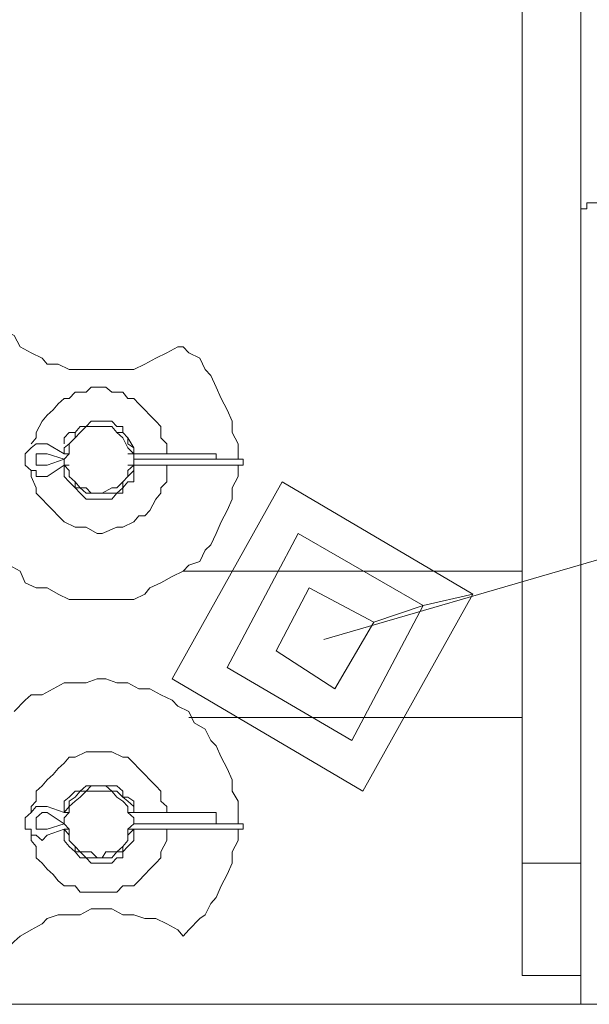
# Model space of a CAD drawing. Extents: x 28 to 546460, y -83399 to 12.
# Drawn here: x 546109 to 546112, y -81914 to -81911 of the extents above; entities that cross this region are included whole.
import ezdxf

# ---------------------------------------------------------------- set-up
doc = ezdxf.new("R2010")
doc.units = 0
doc.header["$MEASUREMENT"] = 0

msp = doc.modelspace()

# ---------------------------------------------------------------- linework, layer by layer
at = {"lineweight": 0}
for points in [[(546137.9194, -81904.7951), (546110.5714, -81912.7598)], [(546111.5623, -81911.1779), (546111.541, -81911.1779), (546111.5225, -81911.1779), (546111.5225, -81911.1999), (546111.5012, -81911.1999), (546111.5012, -81911.2328)], [(546111.5012, -81911.7409), (546111.5012, -81911.2328)], [(546111.5012, -81914.0809), (546111.5012, -81911.2328)], [(546109.4106, -81911.6393), (546109.4504, -81911.6585), (546109.4717, -81911.6997), (546109.5115, -81911.7217), (546109.5514, -81911.7409), (546109.57, -81911.7629), (546109.6098, -81911.7629), (546109.6497, -81911.7821), (546109.6895, -81911.7821), (546109.7294, -81911.7821), (546109.7692, -81911.7821), (546109.8037, -81911.7821), (546109.8436, -81911.7821), (546109.8834, -81911.7821), (546109.9233, -81911.7629), (546109.9631, -81911.7409), (546110.003, -81911.7217), (546110.0428, -81911.6997), (546110.0614, -81911.6997)], [(546109.4106, -81911.6393), (546109.4504, -81911.6585), (546109.4717, -81911.6997), (546109.5115, -81911.7217), (546109.5514, -81911.7409), (546109.57, -81911.7629), (546109.6098, -81911.7629), (546109.6497, -81911.7821), (546109.6895, -81911.7821), (546109.7294, -81911.7821), (546109.7692, -81911.7821), (546109.8037, -81911.7821), (546109.8436, -81911.7821), (546109.8834, -81911.7821), (546109.9233, -81911.7629), (546109.9631, -81911.7409), (546110.003, -81911.7217), (546110.0428, -81911.6997), (546110.0614, -81911.6997)], [(546109.4106, -81911.6393), (546109.4504, -81911.6585), (546109.4717, -81911.6997), (546109.5115, -81911.7217), (546109.5514, -81911.7409), (546109.57, -81911.7629), (546109.6098, -81911.7629), (546109.6497, -81911.7821), (546109.6895, -81911.7821), (546109.7294, -81911.7821), (546109.7692, -81911.7821), (546109.8037, -81911.7821), (546109.8436, -81911.7821), (546109.8834, -81911.7821), (546109.9233, -81911.7629), (546109.9631, -81911.7409), (546110.003, -81911.7217), (546110.0428, -81911.6997), (546110.0614, -81911.6997)], [(546109.4106, -81911.6393), (546109.4504, -81911.6585), (546109.4717, -81911.6997), (546109.5115, -81911.7217), (546109.5514, -81911.7409), (546109.57, -81911.7629), (546109.6098, -81911.7629), (546109.6497, -81911.7821), (546109.6895, -81911.7821), (546109.7294, -81911.7821), (546109.7692, -81911.7821), (546109.8037, -81911.7821), (546109.8436, -81911.7821), (546109.8834, -81911.7821), (546109.9233, -81911.7629), (546109.9631, -81911.7409), (546110.003, -81911.7217), (546110.0428, -81911.6997), (546110.0614, -81911.6997)], [(546109.4106, -81911.6393), (546109.4504, -81911.6585), (546109.4717, -81911.6997), (546109.5115, -81911.7217), (546109.5514, -81911.7409), (546109.57, -81911.7629), (546109.6098, -81911.7629), (546109.6497, -81911.7821), (546109.6895, -81911.7821), (546109.7294, -81911.7821), (546109.7692, -81911.7821), (546109.8037, -81911.7821), (546109.8436, -81911.7821), (546109.8834, -81911.7821), (546109.9233, -81911.7629), (546109.9631, -81911.7409), (546110.003, -81911.7217), (546110.0428, -81911.6997), (546110.0614, -81911.6997)], [(546109.4106, -81911.6393), (546109.4504, -81911.6585), (546109.4717, -81911.6997), (546109.5115, -81911.7217), (546109.5514, -81911.7409), (546109.57, -81911.7629), (546109.6098, -81911.7629), (546109.6497, -81911.7821), (546109.6895, -81911.7821), (546109.7294, -81911.7821), (546109.7692, -81911.7821), (546109.8037, -81911.7821), (546109.8436, -81911.7821), (546109.8834, -81911.7821), (546109.9233, -81911.7629), (546109.9631, -81911.7409), (546110.003, -81911.7217), (546110.0428, -81911.6997), (546110.0614, -81911.6997)], [(546109.4106, -81911.6393), (546109.4504, -81911.6585), (546109.4717, -81911.6997), (546109.5115, -81911.7217), (546109.5514, -81911.7409), (546109.57, -81911.7629), (546109.6098, -81911.7629), (546109.6497, -81911.7821), (546109.6895, -81911.7821), (546109.7294, -81911.7821), (546109.7692, -81911.7821), (546109.8037, -81911.7821), (546109.8436, -81911.7821), (546109.8834, -81911.7821), (546109.9233, -81911.7629), (546109.9631, -81911.7409), (546110.003, -81911.7217), (546110.0428, -81911.6997), (546110.0614, -81911.6997)], [(546109.4106, -81911.6393), (546109.4504, -81911.6585), (546109.4717, -81911.6997), (546109.5115, -81911.7217), (546109.5514, -81911.7409), (546109.57, -81911.7629), (546109.6098, -81911.7629), (546109.6497, -81911.7821), (546109.6895, -81911.7821), (546109.7294, -81911.7821), (546109.7692, -81911.7821), (546109.8037, -81911.7821), (546109.8436, -81911.7821), (546109.8834, -81911.7821), (546109.9233, -81911.7629), (546109.9631, -81911.7409), (546110.003, -81911.7217), (546110.0428, -81911.6997), (546110.0614, -81911.6997)], [(546109.4106, -81911.6393), (546109.4504, -81911.6585), (546109.4717, -81911.6997), (546109.5115, -81911.7217), (546109.5514, -81911.7409), (546109.57, -81911.7629), (546109.6098, -81911.7629), (546109.6497, -81911.7821), (546109.6895, -81911.7821), (546109.7294, -81911.7821), (546109.7692, -81911.7821), (546109.8037, -81911.7821), (546109.8436, -81911.7821), (546109.8834, -81911.7821), (546109.9233, -81911.7629), (546109.9631, -81911.7409), (546110.003, -81911.7217), (546110.0428, -81911.6997), (546110.0614, -81911.6997)], [(546109.4106, -81911.6393), (546109.4504, -81911.6585), (546109.4717, -81911.6997), (546109.5115, -81911.7217), (546109.5514, -81911.7409), (546109.57, -81911.7629), (546109.6098, -81911.7629), (546109.6497, -81911.7821), (546109.6895, -81911.7821), (546109.7294, -81911.7821), (546109.7692, -81911.7821), (546109.8037, -81911.7821), (546109.8436, -81911.7821), (546109.8834, -81911.7821), (546109.9233, -81911.7629), (546109.9631, -81911.7409), (546110.003, -81911.7217), (546110.0428, -81911.6997), (546110.0614, -81911.6997)], [(546110.0614, -81911.6997), (546110.0827, -81911.7217), (546110.1225, -81911.7409), (546110.1411, -81911.7821), (546110.1624, -81911.8041), (546110.181, -81911.8453), (546110.1995, -81911.8865), (546110.2208, -81911.9277), (546110.2394, -81911.9689), (546110.2394, -81912.0101), (546110.2606, -81912.0513), (546110.2606, -81912.087), (546110.2606, -81912.1062)], [(546110.0614, -81911.6997), (546110.0827, -81911.7217), (546110.1225, -81911.7409), (546110.1411, -81911.7821), (546110.1624, -81911.8041), (546110.181, -81911.8453), (546110.1995, -81911.8865), (546110.2208, -81911.9277), (546110.2394, -81911.9689), (546110.2394, -81912.0101), (546110.2606, -81912.0513), (546110.2606, -81912.087), (546110.2606, -81912.1062)], [(546110.0614, -81911.6997), (546110.0827, -81911.7217), (546110.1225, -81911.7409), (546110.1411, -81911.7821), (546110.1624, -81911.8041), (546110.181, -81911.8453), (546110.1995, -81911.8865), (546110.2208, -81911.9277), (546110.2394, -81911.9689), (546110.2394, -81912.0101), (546110.2606, -81912.0513), (546110.2606, -81912.087), (546110.2606, -81912.1062)], [(546110.0614, -81911.6997), (546110.0827, -81911.7217), (546110.1225, -81911.7409), (546110.1411, -81911.7821), (546110.1624, -81911.8041), (546110.181, -81911.8453), (546110.1995, -81911.8865), (546110.2208, -81911.9277), (546110.2394, -81911.9689), (546110.2394, -81912.0101), (546110.2606, -81912.0513), (546110.2606, -81912.087), (546110.2606, -81912.1062)], [(546110.0614, -81911.6997), (546110.0827, -81911.7217), (546110.1225, -81911.7409), (546110.1411, -81911.7821), (546110.1624, -81911.8041), (546110.181, -81911.8453), (546110.1995, -81911.8865), (546110.2208, -81911.9277), (546110.2394, -81911.9689), (546110.2394, -81912.0101), (546110.2606, -81912.0513), (546110.2606, -81912.087), (546110.2606, -81912.1062)], [(546110.0614, -81911.6997), (546110.0827, -81911.7217), (546110.1225, -81911.7409), (546110.1411, -81911.7821), (546110.1624, -81911.8041), (546110.181, -81911.8453), (546110.1995, -81911.8865), (546110.2208, -81911.9277), (546110.2394, -81911.9689), (546110.2394, -81912.0101), (546110.2606, -81912.0513), (546110.2606, -81912.087), (546110.2606, -81912.1062)], [(546110.0614, -81911.6997), (546110.0827, -81911.7217), (546110.1225, -81911.7409), (546110.1411, -81911.7821), (546110.1624, -81911.8041), (546110.181, -81911.8453), (546110.1995, -81911.8865), (546110.2208, -81911.9277), (546110.2394, -81911.9689), (546110.2394, -81912.0101), (546110.2606, -81912.0513), (546110.2606, -81912.087), (546110.2606, -81912.1062)], [(546110.0614, -81911.6997), (546110.0827, -81911.7217), (546110.1225, -81911.7409), (546110.1411, -81911.7821), (546110.1624, -81911.8041), (546110.181, -81911.8453), (546110.1995, -81911.8865), (546110.2208, -81911.9277), (546110.2394, -81911.9689), (546110.2394, -81912.0101), (546110.2606, -81912.0513), (546110.2606, -81912.087), (546110.2606, -81912.1062)], [(546110.0614, -81911.6997), (546110.0827, -81911.7217), (546110.1225, -81911.7409), (546110.1411, -81911.7821), (546110.1624, -81911.8041), (546110.181, -81911.8453), (546110.1995, -81911.8865), (546110.2208, -81911.9277), (546110.2394, -81911.9689), (546110.2394, -81912.0101), (546110.2606, -81912.0513), (546110.2606, -81912.087), (546110.2606, -81912.1062)], [(546110.0614, -81911.6997), (546110.0827, -81911.7217), (546110.1225, -81911.7409), (546110.1411, -81911.7821), (546110.1624, -81911.8041), (546110.181, -81911.8453), (546110.1995, -81911.8865), (546110.2208, -81911.9277), (546110.2394, -81911.9689), (546110.2394, -81912.0101), (546110.2606, -81912.0513), (546110.2606, -81912.087), (546110.2606, -81912.1062)], [(546111.5012, -81911.7409), (546111.5012, -81914.0809)], [(546110.003, -81912.087), (546110.003, -81912.0513), (546109.9817, -81912.0293), (546109.9817, -81911.9881), (546109.9631, -81911.9689), (546109.9419, -81911.9469), (546109.9233, -81911.9277), (546109.902, -81911.9057), (546109.8834, -81911.8865), (546109.8622, -81911.8865), (546109.8436, -81911.8645), (546109.8037, -81911.8645), (546109.7825, -81911.8453), (546109.7294, -81911.8453), (546109.7108, -81911.8645), (546109.6709, -81911.8645), (546109.6497, -81911.8865), (546109.6311, -81911.8865), (546109.6098, -81911.9057), (546109.5912, -81911.9277), (546109.57, -81911.9469), (546109.5514, -81911.9689), (546109.5301, -81912.0101), (546109.5301, -81912.0293), (546109.5115, -81912.0513)], [(546109.8834, -81912.087), (546109.8834, -81912.065), (546109.8622, -81912.0293), (546109.8436, -81912.0101), (546109.8436, -81911.9881), (546109.8223, -81911.9881), (546109.8037, -81911.9689), (546109.7825, -81911.9689), (546109.7506, -81911.9689), (546109.7294, -81911.9689), (546109.7108, -81911.9881), (546109.6895, -81911.9881), (546109.6709, -81912.0101), (546109.6497, -81912.0101), (546109.6311, -81912.0293), (546109.6311, -81912.0513)], [(546109.8834, -81912.087), (546109.8834, -81912.065), (546109.8622, -81912.0293), (546109.8436, -81912.0101), (546109.8436, -81911.9881), (546109.8223, -81911.9881), (546109.8037, -81911.9689), (546109.7825, -81911.9689), (546109.7506, -81911.9689), (546109.7294, -81911.9689), (546109.7108, -81911.9881), (546109.6895, -81911.9881), (546109.6709, -81912.0101), (546109.6497, -81912.0101), (546109.6311, -81912.0293), (546109.6311, -81912.0513)], [(546109.8834, -81912.087), (546109.8834, -81912.065), (546109.8622, -81912.0513), (546109.8622, -81912.0293), (546109.8436, -81912.0101), (546109.8223, -81912.0101), (546109.8037, -81911.9881), (546109.7825, -81911.9881), (546109.7506, -81911.9881), (546109.7294, -81911.9881), (546109.7108, -81911.9881), (546109.6895, -81911.9881), (546109.6709, -81912.0101), (546109.6709, -81912.0293), (546109.6497, -81912.0513), (546109.6311, -81912.065), (546109.6311, -81912.087)], [(546109.8834, -81912.087), (546109.8834, -81912.065), (546109.8622, -81912.0513), (546109.8622, -81912.0293), (546109.8436, -81912.0101), (546109.8223, -81912.0101), (546109.8037, -81911.9881), (546109.7825, -81911.9881), (546109.7506, -81911.9881), (546109.7294, -81911.9881), (546109.7108, -81911.9881), (546109.6895, -81911.9881), (546109.6709, -81912.0101), (546109.6709, -81912.0293), (546109.6497, -81912.0513), (546109.6311, -81912.065), (546109.6311, -81912.087)], [(546109.8834, -81912.087), (546109.8834, -81912.065), (546109.8622, -81912.0513), (546109.8622, -81912.0293), (546109.8436, -81912.0101), (546109.8223, -81912.0101), (546109.8037, -81911.9881), (546109.7825, -81911.9881), (546109.7506, -81911.9881), (546109.7294, -81911.9881), (546109.7108, -81911.9881), (546109.6895, -81911.9881), (546109.6709, -81912.0101), (546109.6709, -81912.0293), (546109.6497, -81912.0513), (546109.6311, -81912.065), (546109.6311, -81912.087)], [(546109.8834, -81912.087), (546109.8834, -81912.065), (546109.8622, -81912.0513), (546109.8622, -81912.0293), (546109.8436, -81912.0101), (546109.8223, -81912.0101), (546109.8037, -81911.9881), (546109.7825, -81911.9881), (546109.7506, -81911.9881), (546109.7294, -81911.9881), (546109.7108, -81911.9881), (546109.6895, -81911.9881), (546109.6709, -81912.0101), (546109.6709, -81912.0293), (546109.6497, -81912.0513), (546109.6311, -81912.065), (546109.6311, -81912.087)], [(546109.8834, -81912.087), (546109.8834, -81912.065), (546109.8622, -81912.0513), (546109.8622, -81912.0293), (546109.8436, -81912.0101), (546109.8223, -81912.0101), (546109.8037, -81911.9881), (546109.7825, -81911.9881), (546109.7506, -81911.9881), (546109.7294, -81911.9881), (546109.7108, -81911.9881), (546109.6895, -81911.9881), (546109.6709, -81912.0101), (546109.6709, -81912.0293), (546109.6497, -81912.0513), (546109.6311, -81912.065), (546109.6311, -81912.087)], [(546109.8834, -81912.087), (546109.8834, -81912.065), (546109.8622, -81912.0513), (546109.8622, -81912.0293), (546109.8436, -81912.0101), (546109.8223, -81912.0101), (546109.8037, -81911.9881), (546109.7825, -81911.9881), (546109.7506, -81911.9881), (546109.7294, -81911.9881), (546109.7108, -81911.9881), (546109.6895, -81911.9881), (546109.6709, -81912.0101), (546109.6709, -81912.0293), (546109.6497, -81912.0513), (546109.6311, -81912.065), (546109.6311, -81912.087)], [(546109.8834, -81912.087), (546109.8834, -81912.065), (546109.8622, -81912.0513), (546109.8622, -81912.0293), (546109.8436, -81912.0101), (546109.8223, -81912.0101), (546109.8037, -81911.9881), (546109.7825, -81911.9881), (546109.7506, -81911.9881), (546109.7294, -81911.9881), (546109.7108, -81911.9881), (546109.6895, -81911.9881), (546109.6709, -81912.0101), (546109.6709, -81912.0293), (546109.6497, -81912.0513), (546109.6311, -81912.065), (546109.6311, -81912.087)], [(546109.8834, -81912.087), (546109.8834, -81912.065), (546109.8622, -81912.0513), (546109.8622, -81912.0293), (546109.8436, -81912.0101), (546109.8223, -81912.0101), (546109.8037, -81911.9881), (546109.7825, -81911.9881), (546109.7506, -81911.9881), (546109.7294, -81911.9881), (546109.7108, -81911.9881), (546109.6895, -81911.9881), (546109.6709, -81912.0101), (546109.6709, -81912.0293), (546109.6497, -81912.0513), (546109.6311, -81912.065), (546109.6311, -81912.087)], [(546109.8834, -81912.087), (546109.8834, -81912.065), (546109.8622, -81912.0513), (546109.8622, -81912.0293), (546109.8436, -81912.0101), (546109.8223, -81912.0101), (546109.8037, -81911.9881), (546109.7825, -81911.9881), (546109.7506, -81911.9881), (546109.7294, -81911.9881), (546109.7108, -81911.9881), (546109.6895, -81911.9881), (546109.6709, -81912.0101), (546109.6709, -81912.0293), (546109.6497, -81912.0513), (546109.6311, -81912.065), (546109.6311, -81912.087)], [(546109.8834, -81912.087), (546109.8834, -81912.065), (546109.8622, -81912.0513), (546109.8622, -81912.0293), (546109.8436, -81912.0101), (546109.8223, -81912.0101), (546109.8037, -81911.9881), (546109.7825, -81911.9881), (546109.7506, -81911.9881), (546109.7294, -81911.9881), (546109.7108, -81911.9881), (546109.6895, -81911.9881), (546109.6709, -81912.0101), (546109.6709, -81912.0293), (546109.6497, -81912.0513), (546109.6311, -81912.065), (546109.6311, -81912.087)], [(546109.8834, -81912.087), (546109.8834, -81912.065), (546109.8622, -81912.0513), (546109.8622, -81912.0293), (546109.8436, -81912.0101), (546109.8223, -81912.0101), (546109.8037, -81911.9881), (546109.7825, -81911.9881), (546109.7506, -81911.9881), (546109.7294, -81911.9881), (546109.7108, -81911.9881), (546109.6895, -81911.9881), (546109.6709, -81912.0101), (546109.6709, -81912.0293), (546109.6497, -81912.0513), (546109.6311, -81912.065), (546109.6311, -81912.087)], [(546109.57, -81912.0513), (546109.5514, -81912.0513), (546109.5301, -81912.0513), (546109.5115, -81912.065), (546109.4903, -81912.087), (546109.4903, -81912.1062), (546109.4903, -81912.1282), (546109.5115, -81912.1474), (546109.5301, -81912.1474), (546109.5301, -81912.1694), (546109.5514, -81912.1694), (546109.57, -81912.1694)], [(546109.6311, -81912.087), (546109.57, -81912.0513)], [(546109.57, -81912.087), (546109.5514, -81912.087), (546109.5301, -81912.087), (546109.5301, -81912.1062), (546109.5301, -81912.1282), (546109.5514, -81912.1282), (546109.57, -81912.1282)], [(546109.6311, -81912.1062), (546109.57, -81912.087)], [(546109.6311, -81912.1062), (546109.57, -81912.1282)], [(546109.6311, -81912.087), (546109.6497, -81912.087)], [(546109.8622, -81912.087), (546110.181, -81912.087)], [(546109.8834, -81912.1062), (546110.2792, -81912.1062)], [(546110.181, -81912.1062), (546110.181, -81912.087)], [(546110.2792, -81912.1062), (546110.2792, -81912.1282)], [(546110.2606, -81912.1282), (546110.2606, -81912.1694), (546110.2394, -81912.2106), (546110.2394, -81912.2517), (546110.2208, -81912.2929), (546110.1995, -81912.3341), (546110.181, -81912.3753), (546110.1624, -81912.4165), (546110.1411, -81912.4358), (546110.1225, -81912.477), (546110.0827, -81912.4907), (546110.0614, -81912.5127), (546110.0216, -81912.5319), (546109.9817, -81912.5539), (546109.9419, -81912.5731), (546109.9233, -81912.5951), (546109.8834, -81912.6143), (546109.8436, -81912.6143), (546109.8037, -81912.6143), (546109.7692, -81912.6143), (546109.7294, -81912.6143), (546109.6895, -81912.6143), (546109.6497, -81912.6143), (546109.6098, -81912.5951), (546109.57, -81912.5731), (546109.5301, -81912.5731), (546109.4903, -81912.5539), (546109.4717, -81912.5127), (546109.4318, -81912.4907)], [(546110.2606, -81912.1282), (546110.2606, -81912.1694), (546110.2394, -81912.2106), (546110.2394, -81912.2517), (546110.2208, -81912.2929), (546110.1995, -81912.3341), (546110.181, -81912.3753), (546110.1624, -81912.4165), (546110.1411, -81912.4358), (546110.1225, -81912.477), (546110.0827, -81912.4907), (546110.0614, -81912.5127), (546110.0216, -81912.5319), (546109.9817, -81912.5539), (546109.9419, -81912.5731), (546109.9233, -81912.5951), (546109.8834, -81912.6143), (546109.8436, -81912.6143), (546109.8037, -81912.6143), (546109.7692, -81912.6143), (546109.7294, -81912.6143), (546109.6895, -81912.6143), (546109.6497, -81912.6143), (546109.6098, -81912.5951), (546109.57, -81912.5731), (546109.5301, -81912.5731), (546109.4903, -81912.5539), (546109.4717, -81912.5127), (546109.4318, -81912.4907)], [(546110.2606, -81912.1282), (546110.2606, -81912.1694), (546110.2394, -81912.2106), (546110.2394, -81912.2517), (546110.2208, -81912.2929), (546110.1995, -81912.3341), (546110.181, -81912.3753), (546110.1624, -81912.4165), (546110.1411, -81912.4358), (546110.1225, -81912.477), (546110.0827, -81912.4907), (546110.0614, -81912.5127), (546110.0216, -81912.5319), (546109.9817, -81912.5539), (546109.9419, -81912.5731), (546109.9233, -81912.5951), (546109.8834, -81912.6143), (546109.8436, -81912.6143), (546109.8037, -81912.6143), (546109.7692, -81912.6143), (546109.7294, -81912.6143), (546109.6895, -81912.6143), (546109.6497, -81912.6143), (546109.6098, -81912.5951), (546109.57, -81912.5731), (546109.5301, -81912.5731), (546109.4903, -81912.5539), (546109.4717, -81912.5127), (546109.4318, -81912.4907)], [(546110.2606, -81912.1282), (546110.2606, -81912.1694), (546110.2394, -81912.2106), (546110.2394, -81912.2517), (546110.2208, -81912.2929), (546110.1995, -81912.3341), (546110.181, -81912.3753), (546110.1624, -81912.4165), (546110.1411, -81912.4358), (546110.1225, -81912.477), (546110.0827, -81912.4907), (546110.0614, -81912.5127), (546110.0216, -81912.5319), (546109.9817, -81912.5539), (546109.9419, -81912.5731), (546109.9233, -81912.5951), (546109.8834, -81912.6143), (546109.8436, -81912.6143), (546109.8037, -81912.6143), (546109.7692, -81912.6143), (546109.7294, -81912.6143), (546109.6895, -81912.6143), (546109.6497, -81912.6143), (546109.6098, -81912.5951), (546109.57, -81912.5731), (546109.5301, -81912.5731), (546109.4903, -81912.5539), (546109.4717, -81912.5127), (546109.4318, -81912.4907)], [(546110.2606, -81912.1282), (546110.2606, -81912.1694), (546110.2394, -81912.2106), (546110.2394, -81912.2517), (546110.2208, -81912.2929), (546110.1995, -81912.3341), (546110.181, -81912.3753), (546110.1624, -81912.4165), (546110.1411, -81912.4358), (546110.1225, -81912.477), (546110.0827, -81912.4907), (546110.0614, -81912.5127), (546110.0216, -81912.5319), (546109.9817, -81912.5539), (546109.9419, -81912.5731), (546109.9233, -81912.5951), (546109.8834, -81912.6143), (546109.8436, -81912.6143), (546109.8037, -81912.6143), (546109.7692, -81912.6143), (546109.7294, -81912.6143), (546109.6895, -81912.6143), (546109.6497, -81912.6143), (546109.6098, -81912.5951), (546109.57, -81912.5731), (546109.5301, -81912.5731), (546109.4903, -81912.5539), (546109.4717, -81912.5127), (546109.4318, -81912.4907)], [(546110.2606, -81912.1282), (546110.2606, -81912.1694), (546110.2394, -81912.2106), (546110.2394, -81912.2517), (546110.2208, -81912.2929), (546110.1995, -81912.3341), (546110.181, -81912.3753), (546110.1624, -81912.4165), (546110.1411, -81912.4358), (546110.1225, -81912.477), (546110.0827, -81912.4907), (546110.0614, -81912.5127), (546110.0216, -81912.5319), (546109.9817, -81912.5539), (546109.9419, -81912.5731), (546109.9233, -81912.5951), (546109.8834, -81912.6143), (546109.8436, -81912.6143), (546109.8037, -81912.6143), (546109.7692, -81912.6143), (546109.7294, -81912.6143), (546109.6895, -81912.6143), (546109.6497, -81912.6143), (546109.6098, -81912.5951), (546109.57, -81912.5731), (546109.5301, -81912.5731), (546109.4903, -81912.5539), (546109.4717, -81912.5127), (546109.4318, -81912.4907)], [(546110.2606, -81912.1282), (546110.2606, -81912.1694), (546110.2394, -81912.2106), (546110.2394, -81912.2517), (546110.2208, -81912.2929), (546110.1995, -81912.3341), (546110.181, -81912.3753), (546110.1624, -81912.4165), (546110.1411, -81912.4358), (546110.1225, -81912.477), (546110.0827, -81912.4907), (546110.0614, -81912.5127), (546110.0216, -81912.5319), (546109.9817, -81912.5539), (546109.9419, -81912.5731), (546109.9233, -81912.5951), (546109.8834, -81912.6143), (546109.8436, -81912.6143), (546109.8037, -81912.6143), (546109.7692, -81912.6143), (546109.7294, -81912.6143), (546109.6895, -81912.6143), (546109.6497, -81912.6143), (546109.6098, -81912.5951), (546109.57, -81912.5731), (546109.5301, -81912.5731), (546109.4903, -81912.5539), (546109.4717, -81912.5127), (546109.4318, -81912.4907)], [(546110.2606, -81912.1282), (546110.2606, -81912.1694), (546110.2394, -81912.2106), (546110.2394, -81912.2517), (546110.2208, -81912.2929), (546110.1995, -81912.3341), (546110.181, -81912.3753), (546110.1624, -81912.4165), (546110.1411, -81912.4358), (546110.1225, -81912.477), (546110.0827, -81912.4907), (546110.0614, -81912.5127), (546110.0216, -81912.5319), (546109.9817, -81912.5539), (546109.9419, -81912.5731), (546109.9233, -81912.5951), (546109.8834, -81912.6143), (546109.8436, -81912.6143), (546109.8037, -81912.6143), (546109.7692, -81912.6143), (546109.7294, -81912.6143), (546109.6895, -81912.6143), (546109.6497, -81912.6143), (546109.6098, -81912.5951), (546109.57, -81912.5731), (546109.5301, -81912.5731), (546109.4903, -81912.5539), (546109.4717, -81912.5127), (546109.4318, -81912.4907)], [(546110.2606, -81912.1282), (546110.2606, -81912.1694), (546110.2394, -81912.2106), (546110.2394, -81912.2517), (546110.2208, -81912.2929), (546110.1995, -81912.3341), (546110.181, -81912.3753), (546110.1624, -81912.4165), (546110.1411, -81912.4358), (546110.1225, -81912.477), (546110.0827, -81912.4907), (546110.0614, -81912.5127), (546110.0216, -81912.5319), (546109.9817, -81912.5539), (546109.9419, -81912.5731), (546109.9233, -81912.5951), (546109.8834, -81912.6143), (546109.8436, -81912.6143), (546109.8037, -81912.6143), (546109.7692, -81912.6143), (546109.7294, -81912.6143), (546109.6895, -81912.6143), (546109.6497, -81912.6143), (546109.6098, -81912.5951), (546109.57, -81912.5731), (546109.5301, -81912.5731), (546109.4903, -81912.5539), (546109.4717, -81912.5127), (546109.4318, -81912.4907)], [(546110.2606, -81912.1282), (546110.2606, -81912.1694), (546110.2394, -81912.2106), (546110.2394, -81912.2517), (546110.2208, -81912.2929), (546110.1995, -81912.3341), (546110.181, -81912.3753), (546110.1624, -81912.4165), (546110.1411, -81912.4358), (546110.1225, -81912.477), (546110.0827, -81912.4907), (546110.0614, -81912.5127), (546110.0216, -81912.5319), (546109.9817, -81912.5539), (546109.9419, -81912.5731), (546109.9233, -81912.5951), (546109.8834, -81912.6143), (546109.8436, -81912.6143), (546109.8037, -81912.6143), (546109.7692, -81912.6143), (546109.7294, -81912.6143), (546109.6895, -81912.6143), (546109.6497, -81912.6143), (546109.6098, -81912.5951), (546109.57, -81912.5731), (546109.5301, -81912.5731), (546109.4903, -81912.5539), (546109.4717, -81912.5127), (546109.4318, -81912.4907)], [(546109.5115, -81912.1474), (546109.5115, -81912.1694), (546109.5301, -81912.2106), (546109.5301, -81912.2298), (546109.5514, -81912.2517), (546109.57, -81912.271), (546109.5912, -81912.2929), (546109.6098, -81912.3122), (546109.6311, -81912.3341), (546109.6709, -81912.3534), (546109.6895, -81912.3534), (546109.7108, -81912.3534), (546109.7506, -81912.3753), (546109.7692, -81912.3753), (546109.8223, -81912.3534), (546109.8436, -81912.3534), (546109.8834, -81912.3341), (546109.902, -81912.3122), (546109.9233, -81912.3122), (546109.9419, -81912.2929), (546109.9631, -81912.2517), (546109.9817, -81912.2298), (546109.9817, -81912.2106), (546110.003, -81912.1886), (546110.003, -81912.1474), (546110.003, -81912.1282)], [(546109.6311, -81912.1282), (546109.57, -81912.1694)], [(546109.6311, -81912.1282), (546109.6311, -81912.1694), (546109.6497, -81912.1886), (546109.6709, -81912.2106), (546109.6895, -81912.2298), (546109.7108, -81912.2517), (546109.7294, -81912.2517), (546109.7692, -81912.2517), (546109.8037, -81912.2517), (546109.8223, -81912.2298), (546109.8436, -81912.2298), (546109.8436, -81912.2106), (546109.8622, -81912.1886), (546109.8834, -81912.1886), (546109.8834, -81912.1694), (546109.8834, -81912.1474), (546109.8834, -81912.1282)], [(546109.6311, -81912.1282), (546109.6311, -81912.1694), (546109.6497, -81912.1886), (546109.6709, -81912.2106), (546109.6895, -81912.2298), (546109.7108, -81912.2517), (546109.7294, -81912.2517), (546109.7692, -81912.2517), (546109.8037, -81912.2517), (546109.8223, -81912.2298), (546109.8436, -81912.2298), (546109.8436, -81912.2106), (546109.8622, -81912.1886), (546109.8834, -81912.1886), (546109.8834, -81912.1694), (546109.8834, -81912.1474), (546109.8834, -81912.1282)], [(546109.6311, -81912.1282), (546109.6497, -81912.1474), (546109.6497, -81912.1694), (546109.6709, -81912.1886), (546109.6709, -81912.2106), (546109.6895, -81912.2106), (546109.7108, -81912.2298), (546109.7294, -81912.2298), (546109.7506, -81912.2298), (546109.7692, -81912.2298), (546109.8037, -81912.2298), (546109.8223, -81912.2298), (546109.8436, -81912.2106), (546109.8436, -81912.1886), (546109.8622, -81912.1694), (546109.8834, -81912.1474), (546109.8834, -81912.1282)], [(546109.6311, -81912.1282), (546109.6497, -81912.1282)], [(546109.8622, -81912.1282), (546110.2792, -81912.1282)], [(546110.7521, -81912.6967), (546110.5183, -81912.5731), (546110.3988, -81912.801), (546110.6113, -81912.9384), (546110.7521, -81912.6967), (546110.9301, -81912.6363), (546110.4785, -81912.3753), (546110.2208, -81912.8615), (546110.6724, -81913.1251), (546110.9301, -81912.6363), (546111.1107, -81912.5951), (546110.42, -81912.1886), (546110.0216, -81912.9027), (546110.7122, -81913.3091), (546111.1107, -81912.5951)], [(546110.0827, -81913.0427), (546111.2887, -81913.0427), (546111.2887, -81912.5127), (546110.0614, -81912.5127)], [(546110.2606, -81913.4272), (546110.2606, -81913.386), (546110.2606, -81913.3448), (546110.2394, -81913.3091), (546110.2394, -81913.2679), (546110.2208, -81913.2267), (546110.1995, -81913.1855), (546110.181, -81913.1443), (546110.1624, -81913.1251), (546110.1411, -81913.0839), (546110.1013, -81913.062), (546110.0827, -81913.0208), (546110.0428, -81913.0015), (546110.0216, -81912.9796), (546109.9817, -81912.9603), (546109.9419, -81912.9384), (546109.902, -81912.9384), (546109.8622, -81912.9164), (546109.8223, -81912.9164), (546109.7825, -81912.9027), (546109.7506, -81912.9027), (546109.7108, -81912.9164), (546109.6709, -81912.9164), (546109.6311, -81912.9164), (546109.5912, -81912.9384), (546109.5514, -81912.9603), (546109.5115, -81912.9603), (546109.4903, -81912.9796), (546109.4504, -81913.0208)], [(546110.2606, -81913.4272), (546110.2606, -81913.386), (546110.2606, -81913.3448), (546110.2394, -81913.3091), (546110.2394, -81913.2679), (546110.2208, -81913.2267), (546110.1995, -81913.1855), (546110.181, -81913.1443), (546110.1624, -81913.1251), (546110.1411, -81913.0839), (546110.1013, -81913.062), (546110.0827, -81913.0208), (546110.0428, -81913.0015), (546110.0216, -81912.9796), (546109.9817, -81912.9603), (546109.9419, -81912.9384), (546109.902, -81912.9384), (546109.8622, -81912.9164), (546109.8223, -81912.9164), (546109.7825, -81912.9027), (546109.7506, -81912.9027), (546109.7108, -81912.9164), (546109.6709, -81912.9164), (546109.6311, -81912.9164), (546109.5912, -81912.9384), (546109.5514, -81912.9603), (546109.5115, -81912.9603), (546109.4903, -81912.9796), (546109.4504, -81913.0208)], [(546110.2606, -81913.4272), (546110.2606, -81913.386), (546110.2606, -81913.3448), (546110.2394, -81913.3091), (546110.2394, -81913.2679), (546110.2208, -81913.2267), (546110.1995, -81913.1855), (546110.181, -81913.1443), (546110.1624, -81913.1251), (546110.1411, -81913.0839), (546110.1013, -81913.062), (546110.0827, -81913.0208), (546110.0428, -81913.0015), (546110.0216, -81912.9796), (546109.9817, -81912.9603), (546109.9419, -81912.9384), (546109.902, -81912.9384), (546109.8622, -81912.9164), (546109.8223, -81912.9164), (546109.7825, -81912.9027), (546109.7506, -81912.9027), (546109.7108, -81912.9164), (546109.6709, -81912.9164), (546109.6311, -81912.9164), (546109.5912, -81912.9384), (546109.5514, -81912.9603), (546109.5115, -81912.9603), (546109.4903, -81912.9796), (546109.4504, -81913.0208)], [(546110.2606, -81913.4272), (546110.2606, -81913.386), (546110.2606, -81913.3448), (546110.2394, -81913.3091), (546110.2394, -81913.2679), (546110.2208, -81913.2267), (546110.1995, -81913.1855), (546110.181, -81913.1443), (546110.1624, -81913.1251), (546110.1411, -81913.0839), (546110.1013, -81913.062), (546110.0827, -81913.0208), (546110.0428, -81913.0015), (546110.0216, -81912.9796), (546109.9817, -81912.9603), (546109.9419, -81912.9384), (546109.902, -81912.9384), (546109.8622, -81912.9164), (546109.8223, -81912.9164), (546109.7825, -81912.9027), (546109.7506, -81912.9027), (546109.7108, -81912.9164), (546109.6709, -81912.9164), (546109.6311, -81912.9164), (546109.5912, -81912.9384), (546109.5514, -81912.9603), (546109.5115, -81912.9603), (546109.4903, -81912.9796), (546109.4504, -81913.0208)], [(546110.2606, -81913.4272), (546110.2606, -81913.386), (546110.2606, -81913.3448), (546110.2394, -81913.3091), (546110.2394, -81913.2679), (546110.2208, -81913.2267), (546110.1995, -81913.1855), (546110.181, -81913.1443), (546110.1624, -81913.1251), (546110.1411, -81913.0839), (546110.1013, -81913.062), (546110.0827, -81913.0208), (546110.0428, -81913.0015), (546110.0216, -81912.9796), (546109.9817, -81912.9603), (546109.9419, -81912.9384), (546109.902, -81912.9384), (546109.8622, -81912.9164), (546109.8223, -81912.9164), (546109.7825, -81912.9027), (546109.7506, -81912.9027), (546109.7108, -81912.9164), (546109.6709, -81912.9164), (546109.6311, -81912.9164), (546109.5912, -81912.9384), (546109.5514, -81912.9603), (546109.5115, -81912.9603), (546109.4903, -81912.9796), (546109.4504, -81913.0208)], [(546110.2606, -81913.4272), (546110.2606, -81913.386), (546110.2606, -81913.3448), (546110.2394, -81913.3091), (546110.2394, -81913.2679), (546110.2208, -81913.2267), (546110.1995, -81913.1855), (546110.181, -81913.1443), (546110.1624, -81913.1251), (546110.1411, -81913.0839), (546110.1013, -81913.062), (546110.0827, -81913.0208), (546110.0428, -81913.0015), (546110.0216, -81912.9796), (546109.9817, -81912.9603), (546109.9419, -81912.9384), (546109.902, -81912.9384), (546109.8622, -81912.9164), (546109.8223, -81912.9164), (546109.7825, -81912.9027), (546109.7506, -81912.9027), (546109.7108, -81912.9164), (546109.6709, -81912.9164), (546109.6311, -81912.9164), (546109.5912, -81912.9384), (546109.5514, -81912.9603), (546109.5115, -81912.9603), (546109.4903, -81912.9796), (546109.4504, -81913.0208)], [(546110.2606, -81913.4272), (546110.2606, -81913.386), (546110.2606, -81913.3448), (546110.2394, -81913.3091), (546110.2394, -81913.2679), (546110.2208, -81913.2267), (546110.1995, -81913.1855), (546110.181, -81913.1443), (546110.1624, -81913.1251), (546110.1411, -81913.0839), (546110.1013, -81913.062), (546110.0827, -81913.0208), (546110.0428, -81913.0015), (546110.0216, -81912.9796), (546109.9817, -81912.9603), (546109.9419, -81912.9384), (546109.902, -81912.9384), (546109.8622, -81912.9164), (546109.8223, -81912.9164), (546109.7825, -81912.9027), (546109.7506, -81912.9027), (546109.7108, -81912.9164), (546109.6709, -81912.9164), (546109.6311, -81912.9164), (546109.5912, -81912.9384), (546109.5514, -81912.9603), (546109.5115, -81912.9603), (546109.4903, -81912.9796), (546109.4504, -81913.0208)], [(546110.2606, -81913.4272), (546110.2606, -81913.386), (546110.2606, -81913.3448), (546110.2394, -81913.3091), (546110.2394, -81913.2679), (546110.2208, -81913.2267), (546110.1995, -81913.1855), (546110.181, -81913.1443), (546110.1624, -81913.1251), (546110.1411, -81913.0839), (546110.1013, -81913.062), (546110.0827, -81913.0208), (546110.0428, -81913.0015), (546110.0216, -81912.9796), (546109.9817, -81912.9603), (546109.9419, -81912.9384), (546109.902, -81912.9384), (546109.8622, -81912.9164), (546109.8223, -81912.9164), (546109.7825, -81912.9027), (546109.7506, -81912.9027), (546109.7108, -81912.9164), (546109.6709, -81912.9164), (546109.6311, -81912.9164), (546109.5912, -81912.9384), (546109.5514, -81912.9603), (546109.5115, -81912.9603), (546109.4903, -81912.9796), (546109.4504, -81913.0208)], [(546110.2606, -81913.4272), (546110.2606, -81913.386), (546110.2606, -81913.3448), (546110.2394, -81913.3091), (546110.2394, -81913.2679), (546110.2208, -81913.2267), (546110.1995, -81913.1855), (546110.181, -81913.1443), (546110.1624, -81913.1251), (546110.1411, -81913.0839), (546110.1013, -81913.062), (546110.0827, -81913.0208), (546110.0428, -81913.0015), (546110.0216, -81912.9796), (546109.9817, -81912.9603), (546109.9419, -81912.9384), (546109.902, -81912.9384), (546109.8622, -81912.9164), (546109.8223, -81912.9164), (546109.7825, -81912.9027), (546109.7506, -81912.9027), (546109.7108, -81912.9164), (546109.6709, -81912.9164), (546109.6311, -81912.9164), (546109.5912, -81912.9384), (546109.5514, -81912.9603), (546109.5115, -81912.9603), (546109.4903, -81912.9796), (546109.4504, -81913.0208)], [(546110.2606, -81913.4272), (546110.2606, -81913.386), (546110.2606, -81913.3448), (546110.2394, -81913.3091), (546110.2394, -81913.2679), (546110.2208, -81913.2267), (546110.1995, -81913.1855), (546110.181, -81913.1443), (546110.1624, -81913.1251), (546110.1411, -81913.0839), (546110.1013, -81913.062), (546110.0827, -81913.0208), (546110.0428, -81913.0015), (546110.0216, -81912.9796), (546109.9817, -81912.9603), (546109.9419, -81912.9384), (546109.902, -81912.9384), (546109.8622, -81912.9164), (546109.8223, -81912.9164), (546109.7825, -81912.9027), (546109.7506, -81912.9027), (546109.7108, -81912.9164), (546109.6709, -81912.9164), (546109.6311, -81912.9164), (546109.5912, -81912.9384), (546109.5514, -81912.9603), (546109.5115, -81912.9603), (546109.4903, -81912.9796), (546109.4504, -81913.0208)], [(546110.003, -81913.386), (546110.003, -81913.3641), (546109.9817, -81913.3448), (546109.9817, -81913.3091), (546109.9631, -81913.2899), (546109.9419, -81913.2679), (546109.9233, -81913.2487), (546109.902, -81913.2267), (546109.8834, -81913.2075), (546109.8622, -81913.1855), (546109.8436, -81913.1855), (546109.8037, -81913.1663), (546109.7825, -81913.1663), (546109.7294, -81913.1663), (546109.7108, -81913.1663), (546109.6709, -81913.1855), (546109.6497, -81913.1855), (546109.6311, -81913.2075), (546109.6098, -81913.2267), (546109.5912, -81913.2487), (546109.57, -81913.2679), (546109.5514, -81913.2899), (546109.5301, -81913.3091), (546109.5301, -81913.3448), (546109.5115, -81913.3641), (546109.5115, -81913.386)], [(546109.8834, -81913.386), (546109.8834, -81913.3641), (546109.8834, -81913.3448), (546109.8622, -81913.3311), (546109.8436, -81913.3311), (546109.8436, -81913.3091), (546109.8223, -81913.2899), (546109.8037, -81913.2899), (546109.7825, -81913.2899), (546109.7506, -81913.2899), (546109.7294, -81913.2899), (546109.7108, -81913.2899), (546109.6895, -81913.3091), (546109.6709, -81913.3091), (546109.6497, -81913.3311), (546109.6311, -81913.3448), (546109.6311, -81913.3641), (546109.6311, -81913.386)], [(546109.8834, -81913.386), (546109.8834, -81913.3641), (546109.8622, -81913.3448), (546109.8436, -81913.3311), (546109.8223, -81913.3091), (546109.8037, -81913.3091), (546109.7825, -81913.2899), (546109.7506, -81913.2899), (546109.7294, -81913.2899), (546109.7108, -81913.3091), (546109.6895, -81913.3091), (546109.6709, -81913.3311), (546109.6497, -81913.3448), (546109.6497, -81913.3641), (546109.6311, -81913.386)], [(546109.57, -81913.3641), (546109.5514, -81913.3641), (546109.5301, -81913.3641), (546109.5115, -81913.386), (546109.4903, -81913.4053), (546109.4903, -81913.4272), (546109.4903, -81913.4465), (546109.5115, -81913.4465), (546109.5115, -81913.4684), (546109.5301, -81913.4684), (546109.5514, -81913.4877), (546109.57, -81913.4684)], [(546109.6311, -81913.386), (546109.57, -81913.3641)], [(546109.57, -81913.386), (546109.5514, -81913.386), (546109.5301, -81913.4053), (546109.5301, -81913.4272), (546109.5301, -81913.4465), (546109.5514, -81913.4465), (546109.57, -81913.4465)], [(546109.6311, -81913.4272), (546109.57, -81913.386)], [(546109.6311, -81913.386), (546109.6497, -81913.386)], [(546109.8622, -81913.386), (546110.181, -81913.386)], [(546110.181, -81913.4272), (546110.181, -81913.386)], [(546109.6311, -81913.4272), (546109.57, -81913.4465)], [(546109.8834, -81913.4272), (546110.2792, -81913.4272)], [(546110.2792, -81913.4272), (546110.2792, -81913.4465)], [(546109.5115, -81913.4684), (546109.5115, -81913.4877), (546109.5301, -81913.5096), (546109.5301, -81913.5508), (546109.5514, -81913.57), (546109.57, -81913.592), (546109.5912, -81913.6112), (546109.6098, -81913.6332), (546109.6311, -81913.6524), (546109.6709, -81913.6524), (546109.6895, -81913.6744), (546109.7108, -81913.6744), (546109.7506, -81913.6744), (546109.7692, -81913.6744), (546109.8223, -81913.6744), (546109.8436, -81913.6524), (546109.8834, -81913.6524), (546109.902, -81913.6332), (546109.9233, -81913.6112), (546109.9419, -81913.592), (546109.9631, -81913.57), (546109.9817, -81913.5508), (546109.9817, -81913.5288), (546110.003, -81913.4877), (546110.003, -81913.4684), (546110.003, -81913.4465)], [(546109.6311, -81913.4465), (546109.57, -81913.4684)], [(546109.6311, -81913.4465), (546109.6497, -81913.4684), (546109.6497, -81913.4877), (546109.6709, -81913.5096), (546109.6709, -81913.5288), (546109.6895, -81913.5288), (546109.7108, -81913.5508), (546109.7294, -81913.5508), (546109.7506, -81913.5508), (546109.7692, -81913.5508), (546109.8037, -81913.5508), (546109.8223, -81913.5288), (546109.8436, -81913.5288), (546109.8436, -81913.5096), (546109.8622, -81913.4877), (546109.8622, -81913.4684), (546109.8834, -81913.4465)], [(546109.6311, -81913.4465), (546109.6311, -81913.4684), (546109.6311, -81913.4877), (546109.6497, -81913.5096), (546109.6709, -81913.5288), (546109.6895, -81913.5508), (546109.7108, -81913.5508), (546109.7294, -81913.57), (546109.7692, -81913.57), (546109.8037, -81913.57), (546109.8223, -81913.5508), (546109.8436, -81913.5508), (546109.8436, -81913.5288), (546109.8622, -81913.5096), (546109.8834, -81913.4877), (546109.8834, -81913.4684), (546109.8834, -81913.4465)], [(546109.6311, -81913.4465), (546109.6497, -81913.4465)], [(546109.8622, -81913.4465), (546110.2792, -81913.4465)], [(546110.0614, -81913.8337), (546110.0827, -81913.8117), (546110.1225, -81913.7705), (546110.1411, -81913.7568), (546110.1624, -81913.7156), (546110.181, -81913.6936), (546110.1995, -81913.6524), (546110.2208, -81913.6112), (546110.2394, -81913.57), (546110.2394, -81913.5288), (546110.2606, -81913.4877), (546110.2606, -81913.4465)], [(546110.0614, -81913.8337), (546110.0827, -81913.8117), (546110.1225, -81913.7705), (546110.1411, -81913.7568), (546110.1624, -81913.7156), (546110.181, -81913.6936), (546110.1995, -81913.6524), (546110.2208, -81913.6112), (546110.2394, -81913.57), (546110.2394, -81913.5288), (546110.2606, -81913.4877), (546110.2606, -81913.4465)], [(546110.0614, -81913.8337), (546110.0827, -81913.8117), (546110.1225, -81913.7705), (546110.1411, -81913.7568), (546110.1624, -81913.7156), (546110.181, -81913.6936), (546110.1995, -81913.6524), (546110.2208, -81913.6112), (546110.2394, -81913.57), (546110.2394, -81913.5288), (546110.2606, -81913.4877), (546110.2606, -81913.4465)], [(546110.0614, -81913.8337), (546110.0827, -81913.8117), (546110.1225, -81913.7705), (546110.1411, -81913.7568), (546110.1624, -81913.7156), (546110.181, -81913.6936), (546110.1995, -81913.6524), (546110.2208, -81913.6112), (546110.2394, -81913.57), (546110.2394, -81913.5288), (546110.2606, -81913.4877), (546110.2606, -81913.4465)], [(546110.0614, -81913.8337), (546110.0827, -81913.8117), (546110.1225, -81913.7705), (546110.1411, -81913.7568), (546110.1624, -81913.7156), (546110.181, -81913.6936), (546110.1995, -81913.6524), (546110.2208, -81913.6112), (546110.2394, -81913.57), (546110.2394, -81913.5288), (546110.2606, -81913.4877), (546110.2606, -81913.4465)], [(546110.0614, -81913.8337), (546110.0827, -81913.8117), (546110.1225, -81913.7705), (546110.1411, -81913.7568), (546110.1624, -81913.7156), (546110.181, -81913.6936), (546110.1995, -81913.6524), (546110.2208, -81913.6112), (546110.2394, -81913.57), (546110.2394, -81913.5288), (546110.2606, -81913.4877), (546110.2606, -81913.4465)], [(546110.0614, -81913.8337), (546110.0827, -81913.8117), (546110.1225, -81913.7705), (546110.1411, -81913.7568), (546110.1624, -81913.7156), (546110.181, -81913.6936), (546110.1995, -81913.6524), (546110.2208, -81913.6112), (546110.2394, -81913.57), (546110.2394, -81913.5288), (546110.2606, -81913.4877), (546110.2606, -81913.4465)], [(546110.0614, -81913.8337), (546110.0827, -81913.8117), (546110.1225, -81913.7705), (546110.1411, -81913.7568), (546110.1624, -81913.7156), (546110.181, -81913.6936), (546110.1995, -81913.6524), (546110.2208, -81913.6112), (546110.2394, -81913.57), (546110.2394, -81913.5288), (546110.2606, -81913.4877), (546110.2606, -81913.4465)], [(546110.0614, -81913.8337), (546110.0827, -81913.8117), (546110.1225, -81913.7705), (546110.1411, -81913.7568), (546110.1624, -81913.7156), (546110.181, -81913.6936), (546110.1995, -81913.6524), (546110.2208, -81913.6112), (546110.2394, -81913.57), (546110.2394, -81913.5288), (546110.2606, -81913.4877), (546110.2606, -81913.4465)], [(546110.0614, -81913.8337), (546110.0827, -81913.8117), (546110.1225, -81913.7705), (546110.1411, -81913.7568), (546110.1624, -81913.7156), (546110.181, -81913.6936), (546110.1995, -81913.6524), (546110.2208, -81913.6112), (546110.2394, -81913.57), (546110.2394, -81913.5288), (546110.2606, -81913.4877), (546110.2606, -81913.4465)], [(546111.2887, -81913.57), (546111.5012, -81913.57)], [(546109.4106, -81913.8941), (546109.4504, -81913.8529), (546109.4717, -81913.8337), (546109.5115, -81913.8117), (546109.5514, -81913.7898), (546109.57, -81913.7705), (546109.6098, -81913.7568), (546109.6497, -81913.7568), (546109.6895, -81913.7568), (546109.7294, -81913.7348), (546109.7692, -81913.7348), (546109.8037, -81913.7348), (546109.8436, -81913.7568), (546109.8834, -81913.7568), (546109.9233, -81913.7705), (546109.9631, -81913.7705), (546110.003, -81913.7898), (546110.0428, -81913.8117), (546110.0614, -81913.8337)], [(546109.4106, -81913.8941), (546109.4504, -81913.8529), (546109.4717, -81913.8337), (546109.5115, -81913.8117), (546109.5514, -81913.7898), (546109.57, -81913.7705), (546109.6098, -81913.7568), (546109.6497, -81913.7568), (546109.6895, -81913.7568), (546109.7294, -81913.7348), (546109.7692, -81913.7348), (546109.8037, -81913.7348), (546109.8436, -81913.7568), (546109.8834, -81913.7568), (546109.9233, -81913.7705), (546109.9631, -81913.7705), (546110.003, -81913.7898), (546110.0428, -81913.8117), (546110.0614, -81913.8337)], [(546109.4106, -81913.8941), (546109.4504, -81913.8529), (546109.4717, -81913.8337), (546109.5115, -81913.8117), (546109.5514, -81913.7898), (546109.57, -81913.7705), (546109.6098, -81913.7568), (546109.6497, -81913.7568), (546109.6895, -81913.7568), (546109.7294, -81913.7348), (546109.7692, -81913.7348), (546109.8037, -81913.7348), (546109.8436, -81913.7568), (546109.8834, -81913.7568), (546109.9233, -81913.7705), (546109.9631, -81913.7705), (546110.003, -81913.7898), (546110.0428, -81913.8117), (546110.0614, -81913.8337)], [(546109.4106, -81913.8941), (546109.4504, -81913.8529), (546109.4717, -81913.8337), (546109.5115, -81913.8117), (546109.5514, -81913.7898), (546109.57, -81913.7705), (546109.6098, -81913.7568), (546109.6497, -81913.7568), (546109.6895, -81913.7568), (546109.7294, -81913.7348), (546109.7692, -81913.7348), (546109.8037, -81913.7348), (546109.8436, -81913.7568), (546109.8834, -81913.7568), (546109.9233, -81913.7705), (546109.9631, -81913.7705), (546110.003, -81913.7898), (546110.0428, -81913.8117), (546110.0614, -81913.8337)], [(546109.4106, -81913.8941), (546109.4504, -81913.8529), (546109.4717, -81913.8337), (546109.5115, -81913.8117), (546109.5514, -81913.7898), (546109.57, -81913.7705), (546109.6098, -81913.7568), (546109.6497, -81913.7568), (546109.6895, -81913.7568), (546109.7294, -81913.7348), (546109.7692, -81913.7348), (546109.8037, -81913.7348), (546109.8436, -81913.7568), (546109.8834, -81913.7568), (546109.9233, -81913.7705), (546109.9631, -81913.7705), (546110.003, -81913.7898), (546110.0428, -81913.8117), (546110.0614, -81913.8337)], [(546109.4106, -81913.8941), (546109.4504, -81913.8529), (546109.4717, -81913.8337), (546109.5115, -81913.8117), (546109.5514, -81913.7898), (546109.57, -81913.7705), (546109.6098, -81913.7568), (546109.6497, -81913.7568), (546109.6895, -81913.7568), (546109.7294, -81913.7348), (546109.7692, -81913.7348), (546109.8037, -81913.7348), (546109.8436, -81913.7568), (546109.8834, -81913.7568), (546109.9233, -81913.7705), (546109.9631, -81913.7705), (546110.003, -81913.7898), (546110.0428, -81913.8117), (546110.0614, -81913.8337)], [(546109.4106, -81913.8941), (546109.4504, -81913.8529), (546109.4717, -81913.8337), (546109.5115, -81913.8117), (546109.5514, -81913.7898), (546109.57, -81913.7705), (546109.6098, -81913.7568), (546109.6497, -81913.7568), (546109.6895, -81913.7568), (546109.7294, -81913.7348), (546109.7692, -81913.7348), (546109.8037, -81913.7348), (546109.8436, -81913.7568), (546109.8834, -81913.7568), (546109.9233, -81913.7705), (546109.9631, -81913.7705), (546110.003, -81913.7898), (546110.0428, -81913.8117), (546110.0614, -81913.8337)], [(546109.4106, -81913.8941), (546109.4504, -81913.8529), (546109.4717, -81913.8337), (546109.5115, -81913.8117), (546109.5514, -81913.7898), (546109.57, -81913.7705), (546109.6098, -81913.7568), (546109.6497, -81913.7568), (546109.6895, -81913.7568), (546109.7294, -81913.7348), (546109.7692, -81913.7348), (546109.8037, -81913.7348), (546109.8436, -81913.7568), (546109.8834, -81913.7568), (546109.9233, -81913.7705), (546109.9631, -81913.7705), (546110.003, -81913.7898), (546110.0428, -81913.8117), (546110.0614, -81913.8337)], [(546109.4106, -81913.8941), (546109.4504, -81913.8529), (546109.4717, -81913.8337), (546109.5115, -81913.8117), (546109.5514, -81913.7898), (546109.57, -81913.7705), (546109.6098, -81913.7568), (546109.6497, -81913.7568), (546109.6895, -81913.7568), (546109.7294, -81913.7348), (546109.7692, -81913.7348), (546109.8037, -81913.7348), (546109.8436, -81913.7568), (546109.8834, -81913.7568), (546109.9233, -81913.7705), (546109.9631, -81913.7705), (546110.003, -81913.7898), (546110.0428, -81913.8117), (546110.0614, -81913.8337)], [(546109.4106, -81913.8941), (546109.4504, -81913.8529), (546109.4717, -81913.8337), (546109.5115, -81913.8117), (546109.5514, -81913.7898), (546109.57, -81913.7705), (546109.6098, -81913.7568), (546109.6497, -81913.7568), (546109.6895, -81913.7568), (546109.7294, -81913.7348), (546109.7692, -81913.7348), (546109.8037, -81913.7348), (546109.8436, -81913.7568), (546109.8834, -81913.7568), (546109.9233, -81913.7705), (546109.9631, -81913.7705), (546110.003, -81913.7898), (546110.0428, -81913.8117), (546110.0614, -81913.8337)], [(546116.4979, -81914.0809), (546104.9717, -81914.0809)], [(546116.4979, -81914.0809), (546104.9717, -81914.0809)]]:
    msp.add_lwpolyline(points, dxfattribs=at)
for points in [[(546111.2887, -81913.9765), (546111.2887, -81907.1131), (546111.5012, -81907.1131), (546111.5012, -81913.9765)], [(546109.8834, -81912.1062), (546109.8834, -81912.087), (546109.8622, -81912.065), (546109.8436, -81912.0293), (546109.8223, -81912.0101), (546109.8037, -81911.9881), (546109.7825, -81911.9881), (546109.7506, -81911.9881), (546109.7294, -81911.9881), (546109.7108, -81911.9881), (546109.6895, -81912.0101), (546109.6709, -81912.0293), (546109.6497, -81912.0513), (546109.6497, -81912.087), (546109.6311, -81912.1062), (546109.6311, -81912.1282), (546109.6497, -81912.1474), (546109.6497, -81912.1694), (546109.6709, -81912.1886), (546109.6895, -81912.2106), (546109.7108, -81912.2106), (546109.7294, -81912.2298), (546109.7506, -81912.2298), (546109.7692, -81912.2298), (546109.8037, -81912.2106), (546109.8223, -81912.2106), (546109.8436, -81912.1886), (546109.8622, -81912.1694), (546109.8622, -81912.1474), (546109.8834, -81912.1282)], [(546109.8834, -81913.4272), (546109.8834, -81913.4053), (546109.8622, -81913.386), (546109.8622, -81913.3641), (546109.8436, -81913.3448), (546109.8223, -81913.3311), (546109.8037, -81913.3091), (546109.7825, -81913.3091), (546109.7506, -81913.3091), (546109.7294, -81913.3091), (546109.7108, -81913.3091), (546109.6895, -81913.3311), (546109.6709, -81913.3448), (546109.6497, -81913.3641), (546109.6497, -81913.386), (546109.6311, -81913.4053), (546109.6311, -81913.4272), (546109.6497, -81913.4465), (546109.6497, -81913.4684), (546109.6497, -81913.4877), (546109.6709, -81913.5096), (546109.6895, -81913.5288), (546109.7108, -81913.5288), (546109.7294, -81913.5288), (546109.7506, -81913.5508), (546109.7692, -81913.5508), (546109.7825, -81913.5288), (546109.8037, -81913.5288), (546109.8223, -81913.5288), (546109.8436, -81913.5096), (546109.8622, -81913.4877), (546109.8622, -81913.4684), (546109.8622, -81913.4465)]]:
    msp.add_lwpolyline(points, close=True, dxfattribs=at)

doc.saveas('drawing.dxf')
